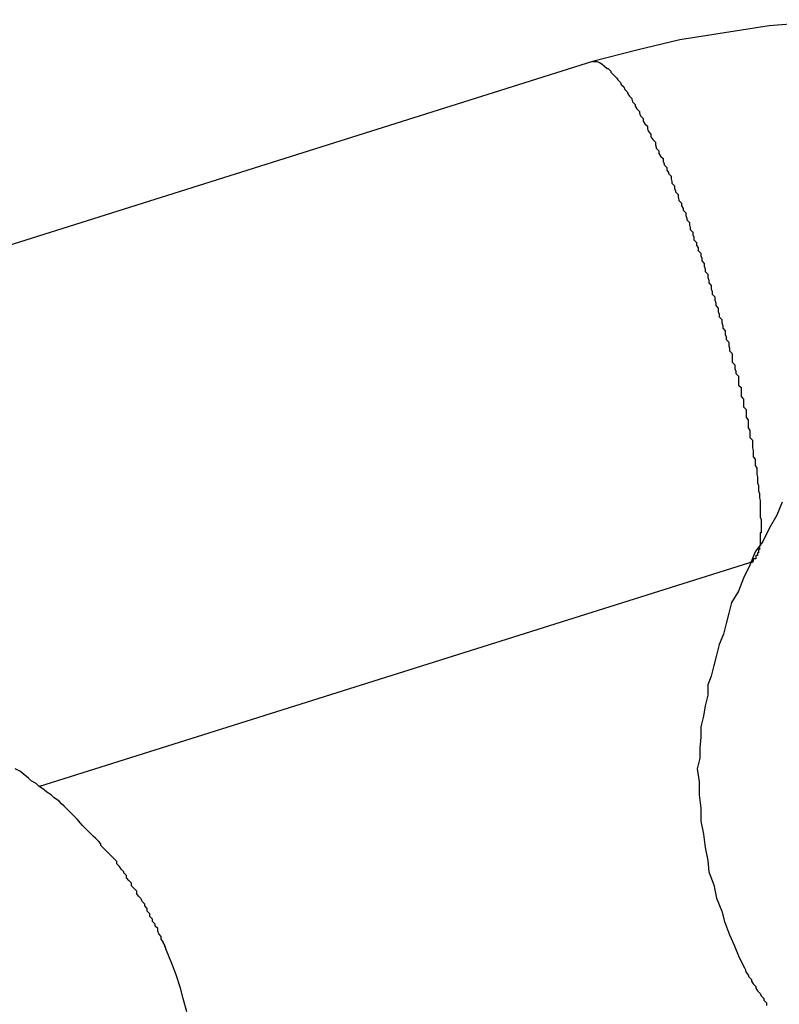
# Model space of a CAD drawing. Extents: x -33.7 to 33.7, y -32.9 to 32.9.
# Drawn here: x -2.4 to -2.3, y 4.6 to 4.7 of the extents above; entities that cross this region are included whole.
import ezdxf

# ---------------------------------------------------------------- set-up
doc = ezdxf.new("R2010")
doc.units = 0
doc.layers.get('0').update_dxf_attribs({"linetype": 'CONTINUOUS'})

msp = doc.modelspace()

# ---------------------------------------------------------------- linework, layer by layer
at = {"color": 0}
for points in [[(-2.2358, 4.7091), (-2.2391, 4.7109), (-2.2391, 4.7109), (-2.2436, 4.7128), (-2.2484, 4.7147), (-2.2532, 4.7163), (-2.2582, 4.7178), (-2.2631, 4.7189), (-2.2682, 4.7199), (-2.2733, 4.7206), (-2.2785, 4.7212), (-2.2836, 4.7213), (-2.2887, 4.7214), (-2.2938, 4.7211), (-2.2991, 4.7207), (-2.3042, 4.7199), (-2.3093, 4.7191), (-2.3142, 4.7179), (-2.3193, 4.7166)], [(-2.3193, 4.7166), (-2.418, 4.6855)], [(-2.3193, 4.7166), (-2.418, 4.6855)], [(-2.3193, 4.7166), (-2.418, 4.6855)], [(-2.3193, 4.7166), (-2.418, 4.6855)], [(-2.3193, 4.7166), (-2.418, 4.6855)], [(-2.3193, 4.7166), (-2.418, 4.6855)], [(-2.3193, 4.7166), (-2.418, 4.6855)], [(-2.3193, 4.7166), (-2.418, 4.6855)], [(-2.3193, 4.7166), (-2.418, 4.6855)], [(-2.3193, 4.7166), (-2.418, 4.6855)], [(-2.3193, 4.7166), (-2.418, 4.6855)], [(-2.3193, 4.7166), (-2.418, 4.6855)], [(-2.3193, 4.7166), (-2.418, 4.6855)], [(-2.3193, 4.7166), (-2.418, 4.6855)], [(-2.3193, 4.7166), (-2.418, 4.6855)], [(-2.3193, 4.7166), (-2.418, 4.6855)], [(-2.3193, 4.7166), (-2.418, 4.6855)], [(-2.3193, 4.7166), (-2.418, 4.6855)], [(-2.3193, 4.7166), (-2.418, 4.6855)], [(-2.3193, 4.7166), (-2.418, 4.6855)], [(-2.3193, 4.7166), (-2.418, 4.6855)], [(-2.3193, 4.7166), (-2.3193, 4.7166)], [(-2.3193, 4.7166), (-2.3191, 4.7166), (-2.3191, 4.7166), (-2.3188, 4.7166), (-2.3188, 4.7166), (-2.3188, 4.7166), (-2.3188, 4.7166), (-2.3188, 4.7166), (-2.3188, 4.7166), (-2.3188, 4.7166), (-2.3188, 4.7166), (-2.3188, 4.7166), (-2.3188, 4.7166), (-2.3188, 4.7166), (-2.3188, 4.7166), (-2.3188, 4.7166), (-2.3188, 4.7166), (-2.3188, 4.7166), (-2.3188, 4.7166), (-2.3188, 4.7166), (-2.3185, 4.7165), (-2.3185, 4.7165), (-2.3185, 4.7165), (-2.3185, 4.7165), (-2.3185, 4.7165), (-2.3185, 4.7165), (-2.3185, 4.7165), (-2.3185, 4.7165), (-2.3185, 4.7165), (-2.3185, 4.7165), (-2.3185, 4.7165), (-2.3185, 4.7165), (-2.3185, 4.7165), (-2.3185, 4.7165), (-2.3185, 4.7165), (-2.3185, 4.7165), (-2.3185, 4.7165), (-2.3182, 4.7163), (-2.3182, 4.7163), (-2.3182, 4.7163), (-2.3182, 4.7163), (-2.3182, 4.7163), (-2.3182, 4.7163), (-2.3182, 4.7163), (-2.3182, 4.7163), (-2.3182, 4.7163), (-2.3182, 4.7163), (-2.3182, 4.7163), (-2.3182, 4.7163), (-2.3182, 4.7163), (-2.3182, 4.7163), (-2.3182, 4.7163), (-2.3182, 4.7163), (-2.3182, 4.7163), (-2.3179, 4.7161), (-2.3179, 4.7161), (-2.3179, 4.7161), (-2.3179, 4.7161), (-2.3179, 4.7161), (-2.3179, 4.7161), (-2.3179, 4.7161), (-2.3179, 4.7161), (-2.3179, 4.7161), (-2.3179, 4.7161), (-2.3179, 4.7161), (-2.3179, 4.7161), (-2.3179, 4.7161), (-2.3179, 4.7161), (-2.3179, 4.7161), (-2.3179, 4.7161), (-2.3179, 4.7161), (-2.3176, 4.7158), (-2.3176, 4.7158), (-2.3176, 4.7158), (-2.3176, 4.7158), (-2.3176, 4.7158), (-2.3176, 4.7158), (-2.3176, 4.7158), (-2.3176, 4.7158), (-2.3175, 4.7158), (-2.3175, 4.7158), (-2.3175, 4.7158), (-2.3175, 4.7158), (-2.3175, 4.7158), (-2.3175, 4.7158), (-2.3175, 4.7158), (-2.3175, 4.7158), (-2.3175, 4.7158), (-2.3172, 4.7155), (-2.3172, 4.7155), (-2.3172, 4.7155), (-2.3172, 4.7155), (-2.3172, 4.7155), (-2.3172, 4.7155), (-2.3172, 4.7155), (-2.3172, 4.7155), (-2.3172, 4.7154), (-2.3172, 4.7154), (-2.3172, 4.7154), (-2.3172, 4.7154), (-2.3172, 4.7154), (-2.3172, 4.7154), (-2.3172, 4.7154), (-2.3172, 4.7154), (-2.3172, 4.7154), (-2.3169, 4.7151), (-2.3169, 4.7151), (-2.3169, 4.7151), (-2.3169, 4.7151), (-2.3169, 4.7151), (-2.3169, 4.7151), (-2.3169, 4.7151), (-2.3169, 4.7151), (-2.3168, 4.715), (-2.3168, 4.715), (-2.3168, 4.715), (-2.3168, 4.715), (-2.3168, 4.715), (-2.3168, 4.715), (-2.3168, 4.715), (-2.3168, 4.715), (-2.3168, 4.715), (-2.3165, 4.7147), (-2.3165, 4.7147), (-2.3165, 4.7147), (-2.3165, 4.7147), (-2.3165, 4.7147), (-2.3165, 4.7147), (-2.3165, 4.7147), (-2.3165, 4.7147), (-2.3164, 4.7145), (-2.3164, 4.7145), (-2.3164, 4.7145), (-2.3164, 4.7145), (-2.3164, 4.7145), (-2.3164, 4.7145), (-2.3164, 4.7145), (-2.3164, 4.7145), (-2.3164, 4.7145), (-2.3161, 4.7142), (-2.3161, 4.7142), (-2.3161, 4.7142), (-2.3161, 4.7142), (-2.3161, 4.7142), (-2.3161, 4.7142), (-2.3161, 4.7142), (-2.3161, 4.7142), (-2.316, 4.714), (-2.316, 4.714), (-2.316, 4.714), (-2.316, 4.714), (-2.316, 4.714), (-2.316, 4.714), (-2.316, 4.714), (-2.316, 4.714), (-2.316, 4.714), (-2.3157, 4.7137), (-2.3157, 4.7137), (-2.3157, 4.7137), (-2.3157, 4.7137), (-2.3157, 4.7137), (-2.3157, 4.7137), (-2.3157, 4.7137), (-2.3157, 4.7137), (-2.3156, 4.7134), (-2.3156, 4.7134), (-2.3156, 4.7134), (-2.3156, 4.7134), (-2.3156, 4.7134), (-2.3156, 4.7134), (-2.3156, 4.7134), (-2.3156, 4.7134), (-2.3156, 4.7134), (-2.3153, 4.7131), (-2.3153, 4.7131), (-2.3153, 4.7131), (-2.3153, 4.7131), (-2.3153, 4.713), (-2.3153, 4.713), (-2.3153, 4.713), (-2.3153, 4.713), (-2.3151, 4.7127), (-2.3151, 4.7127), (-2.3151, 4.7127), (-2.3151, 4.7127), (-2.3151, 4.7127), (-2.3151, 4.7127), (-2.3151, 4.7127), (-2.3151, 4.7127), (-2.3151, 4.7127), (-2.3148, 4.7124), (-2.3148, 4.7124), (-2.3148, 4.7124), (-2.3148, 4.7124), (-2.3148, 4.7123), (-2.3148, 4.7123), (-2.3148, 4.7123), (-2.3148, 4.7123), (-2.3147, 4.712), (-2.3147, 4.712), (-2.3147, 4.712), (-2.3147, 4.712), (-2.3147, 4.712), (-2.3147, 4.712), (-2.3147, 4.712), (-2.3147, 4.712), (-2.3147, 4.712), (-2.3144, 4.7117), (-2.3144, 4.7117), (-2.3144, 4.7117), (-2.3144, 4.7117), (-2.3144, 4.7115), (-2.3144, 4.7115), (-2.3144, 4.7115), (-2.3144, 4.7115), (-2.3142, 4.7112), (-2.3142, 4.7112), (-2.3142, 4.7112), (-2.3142, 4.7112), (-2.3142, 4.7112), (-2.3142, 4.7112), (-2.3142, 4.7112), (-2.3142, 4.7112), (-2.3142, 4.7112), (-2.3139, 4.7109), (-2.3139, 4.7109), (-2.3139, 4.7109), (-2.3139, 4.7109), (-2.3139, 4.7107), (-2.3139, 4.7107), (-2.3139, 4.7107), (-2.3139, 4.7107), (-2.3138, 4.7104), (-2.3138, 4.7104), (-2.3138, 4.7104), (-2.3138, 4.7104), (-2.3138, 4.7104), (-2.3138, 4.7104), (-2.3138, 4.7104), (-2.3138, 4.7104), (-2.3138, 4.7104), (-2.3135, 4.7101), (-2.3135, 4.7101), (-2.3135, 4.7101), (-2.3135, 4.7101), (-2.3135, 4.7098), (-2.3135, 4.7098), (-2.3135, 4.7098), (-2.3135, 4.7098), (-2.3133, 4.7095), (-2.3133, 4.7095), (-2.3133, 4.7095), (-2.3133, 4.7095), (-2.3133, 4.7095), (-2.3133, 4.7095), (-2.3133, 4.7095), (-2.3133, 4.7095), (-2.3133, 4.7095), (-2.313, 4.7092), (-2.313, 4.7092), (-2.313, 4.7092), (-2.313, 4.7092), (-2.313, 4.7089), (-2.313, 4.7089), (-2.313, 4.7089), (-2.313, 4.7089), (-2.3129, 4.7086), (-2.3129, 4.7086), (-2.3129, 4.7086), (-2.3129, 4.7086), (-2.3129, 4.7086), (-2.3129, 4.7086), (-2.3129, 4.7086), (-2.3129, 4.7086), (-2.3129, 4.7086), (-2.3126, 4.7083), (-2.3126, 4.7083), (-2.3126, 4.7083), (-2.3126, 4.7083), (-2.3126, 4.708), (-2.3126, 4.708), (-2.3126, 4.708), (-2.3126, 4.708), (-2.3124, 4.7077), (-2.3124, 4.7077), (-2.3124, 4.7077), (-2.3124, 4.7077), (-2.3124, 4.7077), (-2.3124, 4.7077), (-2.3124, 4.7077), (-2.3124, 4.7077), (-2.3124, 4.7077), (-2.3121, 4.7074), (-2.3121, 4.7074), (-2.3121, 4.7074), (-2.3121, 4.7074), (-2.3121, 4.7071), (-2.3121, 4.7071), (-2.3121, 4.7071), (-2.3121, 4.7071), (-2.312, 4.7068), (-2.312, 4.7068), (-2.312, 4.7068), (-2.312, 4.7068), (-2.312, 4.7067), (-2.312, 4.7067), (-2.312, 4.7067), (-2.312, 4.7067), (-2.312, 4.7067), (-2.3117, 4.7064), (-2.3117, 4.7064), (-2.3117, 4.7064), (-2.3117, 4.7064), (-2.3117, 4.7061), (-2.3117, 4.7061), (-2.3117, 4.7061), (-2.3117, 4.7061), (-2.3115, 4.7058), (-2.3115, 4.7058), (-2.3115, 4.7058), (-2.3115, 4.7058), (-2.3115, 4.7058), (-2.3115, 4.7058), (-2.3115, 4.7058), (-2.3115, 4.7058), (-2.3115, 4.7058), (-2.3112, 4.7055), (-2.3112, 4.7055), (-2.3112, 4.7055), (-2.3112, 4.7055), (-2.3112, 4.7052), (-2.3112, 4.7052), (-2.3112, 4.7052), (-2.3112, 4.7052), (-2.3111, 4.7049), (-2.3111, 4.7049), (-2.3111, 4.7049), (-2.3111, 4.7049), (-2.3111, 4.7048), (-2.3111, 4.7048), (-2.3111, 4.7048), (-2.3111, 4.7048), (-2.3111, 4.7048), (-2.3108, 4.7045), (-2.3108, 4.7045), (-2.3108, 4.7045), (-2.3108, 4.7045), (-2.3108, 4.7042), (-2.3108, 4.7042), (-2.3108, 4.7042), (-2.3108, 4.7042), (-2.3106, 4.7039), (-2.3106, 4.7039), (-2.3106, 4.7039), (-2.3106, 4.7039), (-2.3106, 4.7038), (-2.3106, 4.7038), (-2.3106, 4.7038), (-2.3106, 4.7038), (-2.3106, 4.7038), (-2.3103, 4.7035), (-2.3103, 4.7035), (-2.3103, 4.7035), (-2.3103, 4.7035), (-2.3103, 4.7032), (-2.3103, 4.7032), (-2.3103, 4.7032), (-2.3103, 4.7032), (-2.3102, 4.7029), (-2.3102, 4.7029), (-2.3102, 4.7029), (-2.3102, 4.7029), (-2.3102, 4.7027), (-2.3102, 4.7027), (-2.3102, 4.7027), (-2.3102, 4.7027), (-2.3102, 4.7027), (-2.3099, 4.7024), (-2.3099, 4.7024), (-2.3099, 4.7024), (-2.3099, 4.7024), (-2.3099, 4.7021), (-2.3099, 4.7021), (-2.3099, 4.7021), (-2.3099, 4.7021), (-2.3098, 4.7018), (-2.3098, 4.7018), (-2.3098, 4.7018), (-2.3098, 4.7018), (-2.3098, 4.7017), (-2.3098, 4.7017), (-2.3098, 4.7017), (-2.3098, 4.7017), (-2.3098, 4.7017), (-2.3095, 4.7014), (-2.3095, 4.7014), (-2.3095, 4.7014), (-2.3095, 4.7014), (-2.3095, 4.7011), (-2.3095, 4.7011), (-2.3095, 4.7011), (-2.3095, 4.7011), (-2.3094, 4.7008), (-2.3094, 4.7008), (-2.3094, 4.7008), (-2.3094, 4.7008), (-2.3094, 4.7007), (-2.3094, 4.7007), (-2.3094, 4.7007), (-2.3094, 4.7007), (-2.3094, 4.7007), (-2.3091, 4.7004), (-2.3091, 4.7004), (-2.3091, 4.7004), (-2.3091, 4.7004), (-2.3091, 4.7001), (-2.3091, 4.7001), (-2.3091, 4.7001), (-2.3091, 4.7001), (-2.3089, 4.6998), (-2.3089, 4.6998), (-2.3089, 4.6998), (-2.3089, 4.6998), (-2.3089, 4.6996), (-2.3089, 4.6996), (-2.3089, 4.6996), (-2.3089, 4.6996), (-2.3089, 4.6996), (-2.3086, 4.6993), (-2.3086, 4.6993), (-2.3086, 4.6993), (-2.3086, 4.6993), (-2.3086, 4.699), (-2.3086, 4.699), (-2.3086, 4.699), (-2.3086, 4.699), (-2.3085, 4.6987), (-2.3085, 4.6987), (-2.3085, 4.6987), (-2.3085, 4.6987), (-2.3085, 4.6985), (-2.3085, 4.6985), (-2.3085, 4.6985), (-2.3085, 4.6985), (-2.3085, 4.6985), (-2.3082, 4.6982), (-2.3082, 4.6982), (-2.3082, 4.6982), (-2.3082, 4.6982), (-2.3082, 4.6979), (-2.3082, 4.6979), (-2.3082, 4.6979), (-2.3082, 4.6979), (-2.3081, 4.6976), (-2.3081, 4.6976), (-2.3081, 4.6976), (-2.3081, 4.6976), (-2.3081, 4.6974), (-2.3081, 4.6974), (-2.3081, 4.6974), (-2.3081, 4.6974), (-2.3081, 4.6974), (-2.3078, 4.6971), (-2.3078, 4.6971), (-2.3078, 4.6971), (-2.3078, 4.6971), (-2.3078, 4.6968), (-2.3078, 4.6968), (-2.3078, 4.6968), (-2.3078, 4.6968), (-2.3077, 4.6965), (-2.3077, 4.6965), (-2.3077, 4.6965), (-2.3077, 4.6965), (-2.3077, 4.6962), (-2.3077, 4.6962), (-2.3077, 4.6962), (-2.3077, 4.6962), (-2.3077, 4.6962), (-2.3074, 4.6959), (-2.3074, 4.6959), (-2.3074, 4.6959), (-2.3074, 4.6959), (-2.3074, 4.6956), (-2.3074, 4.6956), (-2.3074, 4.6956), (-2.3074, 4.6956), (-2.3072, 4.6953), (-2.3072, 4.6953), (-2.3072, 4.6953), (-2.3072, 4.6953), (-2.3072, 4.695), (-2.3072, 4.695), (-2.3072, 4.695), (-2.3072, 4.695), (-2.3072, 4.695), (-2.3069, 4.6947), (-2.3069, 4.6947), (-2.3069, 4.6947), (-2.3069, 4.6947), (-2.3069, 4.6944), (-2.3069, 4.6944), (-2.3069, 4.6944), (-2.3069, 4.6944), (-2.3068, 4.6941), (-2.3068, 4.6941), (-2.3068, 4.6941), (-2.3068, 4.6941), (-2.3068, 4.6938), (-2.3068, 4.6938), (-2.3068, 4.6938), (-2.3068, 4.6938), (-2.3068, 4.6938), (-2.3065, 4.6935), (-2.3065, 4.6935), (-2.3065, 4.6935), (-2.3065, 4.6935), (-2.3065, 4.6932), (-2.3065, 4.6932), (-2.3065, 4.6932), (-2.3065, 4.6932), (-2.3064, 4.6929), (-2.3064, 4.6929), (-2.3064, 4.6929), (-2.3064, 4.6929), (-2.3064, 4.6926), (-2.3064, 4.6926), (-2.3064, 4.6926), (-2.3064, 4.6926), (-2.3064, 4.6926), (-2.3061, 4.6923), (-2.3061, 4.6923), (-2.3061, 4.6922), (-2.3061, 4.6922), (-2.3061, 4.6919), (-2.3061, 4.6919), (-2.3061, 4.6919), (-2.3061, 4.6919), (-2.306, 4.6916), (-2.306, 4.6916), (-2.306, 4.6916), (-2.306, 4.6916), (-2.306, 4.6913), (-2.306, 4.6913), (-2.306, 4.6913), (-2.306, 4.6913), (-2.306, 4.6913), (-2.3057, 4.691), (-2.3057, 4.691), (-2.3057, 4.6909), (-2.3057, 4.6909), (-2.3057, 4.6906), (-2.3057, 4.6906), (-2.3057, 4.6906), (-2.3057, 4.6906), (-2.3056, 4.6903), (-2.3056, 4.6903), (-2.3056, 4.6903), (-2.3056, 4.6903), (-2.3056, 4.69), (-2.3056, 4.69), (-2.3056, 4.69), (-2.3056, 4.69), (-2.3056, 4.69), (-2.3053, 4.6897), (-2.3053, 4.6897), (-2.3053, 4.6896), (-2.3053, 4.6896), (-2.3053, 4.6893), (-2.3053, 4.6893), (-2.3053, 4.6893), (-2.3053, 4.6893), (-2.3052, 4.689), (-2.3052, 4.689), (-2.3052, 4.689), (-2.3052, 4.689), (-2.3052, 4.6887), (-2.3052, 4.6887), (-2.3052, 4.6887), (-2.3052, 4.6887), (-2.3052, 4.6887), (-2.3049, 4.6884), (-2.3049, 4.6884), (-2.3049, 4.6883), (-2.3049, 4.6883), (-2.3049, 4.688), (-2.3049, 4.688), (-2.3049, 4.688), (-2.3049, 4.688), (-2.3048, 4.6877), (-2.3048, 4.6877), (-2.3048, 4.6877), (-2.3048, 4.6877), (-2.3048, 4.6874), (-2.3048, 4.6874), (-2.3048, 4.6874), (-2.3048, 4.6874), (-2.3048, 4.6874), (-2.3045, 4.6871), (-2.3045, 4.6871), (-2.3045, 4.687), (-2.3045, 4.687), (-2.3045, 4.6867), (-2.3045, 4.6867), (-2.3045, 4.6867), (-2.3045, 4.6867), (-2.3044, 4.6864), (-2.3044, 4.6864), (-2.3044, 4.6864), (-2.3044, 4.6864), (-2.3044, 4.6861), (-2.3044, 4.6861), (-2.3044, 4.6861), (-2.3044, 4.6861), (-2.3044, 4.6861), (-2.3041, 4.6858), (-2.3041, 4.6858), (-2.3041, 4.6857), (-2.3041, 4.6857), (-2.3041, 4.6854), (-2.3041, 4.6854), (-2.3041, 4.6854), (-2.3041, 4.6854), (-2.304, 4.6851), (-2.304, 4.6851), (-2.304, 4.6851), (-2.304, 4.6851), (-2.304, 4.6848), (-2.304, 4.6848), (-2.304, 4.6848), (-2.304, 4.6848), (-2.304, 4.6848), (-2.3037, 4.6845), (-2.3037, 4.6845), (-2.3037, 4.6844), (-2.3037, 4.6844), (-2.3037, 4.6841), (-2.3037, 4.6841), (-2.3037, 4.6841), (-2.3037, 4.6841), (-2.3036, 4.6838), (-2.3036, 4.6838), (-2.3036, 4.6838), (-2.3036, 4.6838), (-2.3036, 4.6835), (-2.3036, 4.6835), (-2.3036, 4.6835), (-2.3036, 4.6835), (-2.3036, 4.6835), (-2.3033, 4.6832), (-2.3033, 4.6832), (-2.3033, 4.6831), (-2.3033, 4.6831), (-2.3033, 4.6828), (-2.3033, 4.6828), (-2.3033, 4.6828), (-2.3033, 4.6828), (-2.3033, 4.6825), (-2.3033, 4.6825), (-2.3033, 4.6825), (-2.3033, 4.6825), (-2.3033, 4.6822), (-2.3033, 4.6822), (-2.3033, 4.6822), (-2.3033, 4.6822), (-2.3033, 4.6822), (-2.303, 4.6819), (-2.303, 4.6819), (-2.303, 4.6818), (-2.303, 4.6818), (-2.303, 4.6815), (-2.303, 4.6815), (-2.303, 4.6815), (-2.303, 4.6815), (-2.3029, 4.6812), (-2.3029, 4.6812), (-2.3029, 4.6812), (-2.3029, 4.6812), (-2.3029, 4.6809), (-2.3029, 4.6809), (-2.3029, 4.6809), (-2.3029, 4.6809), (-2.3029, 4.6809), (-2.3026, 4.6806), (-2.3026, 4.6806), (-2.3026, 4.6805), (-2.3026, 4.6805), (-2.3026, 4.6802), (-2.3026, 4.6802), (-2.3026, 4.6802), (-2.3026, 4.6802), (-2.3026, 4.6799), (-2.3026, 4.6799), (-2.3026, 4.6799), (-2.3026, 4.6799), (-2.3026, 4.6796), (-2.3026, 4.6796), (-2.3026, 4.6796), (-2.3026, 4.6796), (-2.3026, 4.6796), (-2.3023, 4.6793), (-2.3023, 4.6793), (-2.3023, 4.6792), (-2.3023, 4.6792), (-2.3023, 4.6789), (-2.3023, 4.6789), (-2.3023, 4.6789), (-2.3023, 4.6789), (-2.3023, 4.6786), (-2.3023, 4.6786), (-2.3023, 4.6786), (-2.3023, 4.6786), (-2.3023, 4.6783), (-2.3023, 4.6783), (-2.3023, 4.6783), (-2.3023, 4.6783), (-2.3023, 4.6783), (-2.302, 4.678), (-2.302, 4.678), (-2.302, 4.678), (-2.302, 4.678), (-2.302, 4.6777), (-2.302, 4.6777), (-2.302, 4.6777), (-2.302, 4.6777), (-2.302, 4.6774), (-2.302, 4.6774), (-2.302, 4.6774), (-2.302, 4.6774), (-2.302, 4.6771), (-2.302, 4.6771), (-2.302, 4.6771), (-2.302, 4.6771), (-2.302, 4.6771), (-2.3017, 4.6768), (-2.3017, 4.6768), (-2.3017, 4.6768), (-2.3017, 4.6768), (-2.3017, 4.6765), (-2.3017, 4.6765), (-2.3017, 4.6765), (-2.3017, 4.6765), (-2.3017, 4.6762), (-2.3017, 4.6762), (-2.3017, 4.6762), (-2.3017, 4.6762), (-2.3017, 4.6759), (-2.3017, 4.6759), (-2.3017, 4.6759), (-2.3017, 4.6759), (-2.3017, 4.6759), (-2.3015, 4.6756), (-2.3015, 4.6756), (-2.3015, 4.6756), (-2.3015, 4.6756), (-2.3015, 4.6753), (-2.3015, 4.6753), (-2.3015, 4.6753), (-2.3015, 4.6753), (-2.3015, 4.675), (-2.3015, 4.675), (-2.3015, 4.675), (-2.3015, 4.675), (-2.3015, 4.6747), (-2.3015, 4.6747), (-2.3015, 4.6747), (-2.3015, 4.6747), (-2.3015, 4.6747), (-2.3013, 4.6744), (-2.3013, 4.6744), (-2.3013, 4.6744), (-2.3013, 4.6744), (-2.3013, 4.6741), (-2.3013, 4.6741), (-2.3013, 4.6741), (-2.3013, 4.6741), (-2.3013, 4.6738), (-2.3013, 4.6738), (-2.3013, 4.6738), (-2.3013, 4.6738), (-2.3013, 4.6736), (-2.3013, 4.6736), (-2.3013, 4.6736), (-2.3013, 4.6736), (-2.3013, 4.6736), (-2.301, 4.6733), (-2.301, 4.6733), (-2.301, 4.6733), (-2.301, 4.6733), (-2.301, 4.673), (-2.301, 4.673), (-2.301, 4.673), (-2.301, 4.673), (-2.301, 4.6727), (-2.301, 4.6727), (-2.301, 4.6727), (-2.301, 4.6727), (-2.301, 4.6724), (-2.301, 4.6724), (-2.301, 4.6724), (-2.301, 4.6724), (-2.301, 4.6724), (-2.3009, 4.6721), (-2.3009, 4.6721), (-2.3009, 4.6721), (-2.3009, 4.6721), (-2.3009, 4.6718), (-2.3009, 4.6718), (-2.3009, 4.6718), (-2.3009, 4.6718), (-2.3009, 4.6715), (-2.3009, 4.6715), (-2.3009, 4.6715), (-2.3009, 4.6715), (-2.3009, 4.6714), (-2.3009, 4.6714), (-2.3009, 4.6714), (-2.3009, 4.6714), (-2.3009, 4.6714), (-2.3007, 4.6711), (-2.3007, 4.6711), (-2.3007, 4.6711), (-2.3007, 4.6711), (-2.3007, 4.6708), (-2.3007, 4.6708), (-2.3007, 4.6708), (-2.3007, 4.6708), (-2.3007, 4.6705), (-2.3007, 4.6705), (-2.3007, 4.6705), (-2.3007, 4.6705), (-2.3007, 4.6704), (-2.3007, 4.6704), (-2.3007, 4.6704), (-2.3007, 4.6704), (-2.3007, 4.6704), (-2.3005, 4.6701), (-2.3005, 4.6701), (-2.3005, 4.6701), (-2.3005, 4.6701), (-2.3005, 4.6698), (-2.3005, 4.6698), (-2.3005, 4.6698), (-2.3005, 4.6698), (-2.3005, 4.6695), (-2.3005, 4.6695), (-2.3005, 4.6695), (-2.3005, 4.6695), (-2.3005, 4.6694), (-2.3005, 4.6694), (-2.3005, 4.6694), (-2.3005, 4.6694), (-2.3005, 4.6694), (-2.3004, 4.6691), (-2.3004, 4.6691), (-2.3004, 4.6691), (-2.3004, 4.6691), (-2.3004, 4.6688), (-2.3004, 4.6688), (-2.3004, 4.6688), (-2.3004, 4.6688), (-2.3004, 4.6685), (-2.3004, 4.6685), (-2.3004, 4.6685), (-2.3004, 4.6685), (-2.3004, 4.6684), (-2.3004, 4.6684), (-2.3004, 4.6684), (-2.3004, 4.6684), (-2.3004, 4.6684), (-2.3003, 4.6681), (-2.3003, 4.6681), (-2.3003, 4.6681), (-2.3003, 4.6681), (-2.3003, 4.6678), (-2.3003, 4.6678), (-2.3003, 4.6678), (-2.3003, 4.6678), (-2.3003, 4.6675), (-2.3003, 4.6675), (-2.3003, 4.6675), (-2.3003, 4.6675), (-2.3003, 4.6675), (-2.3003, 4.6675), (-2.3003, 4.6675), (-2.3003, 4.6675), (-2.3003, 4.6675), (-2.3002, 4.6672), (-2.3002, 4.6672), (-2.3002, 4.6672), (-2.3002, 4.6672), (-2.3002, 4.667), (-2.3002, 4.667), (-2.3002, 4.667), (-2.3002, 4.667), (-2.3002, 4.6667), (-2.3002, 4.6667), (-2.3002, 4.6667), (-2.3002, 4.6667), (-2.3002, 4.6667), (-2.3002, 4.6667), (-2.3002, 4.6667), (-2.3002, 4.6667), (-2.3002, 4.6667), (-2.3001, 4.6664), (-2.3001, 4.6664), (-2.3001, 4.6664), (-2.3001, 4.6664), (-2.3001, 4.6662), (-2.3001, 4.6662), (-2.3001, 4.6662), (-2.3001, 4.6662), (-2.3001, 4.6659), (-2.3001, 4.6659), (-2.3001, 4.6659), (-2.3001, 4.6659), (-2.3001, 4.6659), (-2.3001, 4.6659), (-2.3001, 4.6659), (-2.3001, 4.6659), (-2.3001, 4.6659), (-2.3001, 4.6656), (-2.3001, 4.6656), (-2.3001, 4.6656), (-2.3001, 4.6656), (-2.3001, 4.6655), (-2.3001, 4.6655), (-2.3001, 4.6655), (-2.3001, 4.6655), (-2.3001, 4.6652), (-2.3001, 4.6652), (-2.3001, 4.6652), (-2.3001, 4.6652), (-2.3001, 4.6652), (-2.3001, 4.6652), (-2.3001, 4.6652), (-2.3001, 4.6652), (-2.3001, 4.6652), (-2.3001, 4.6649), (-2.3001, 4.6649), (-2.3001, 4.6649), (-2.3001, 4.6649), (-2.3001, 4.6648), (-2.3001, 4.6648), (-2.3001, 4.6648), (-2.3001, 4.6648), (-2.3001, 4.6645), (-2.3001, 4.6645), (-2.3001, 4.6645), (-2.3001, 4.6645), (-2.3001, 4.6645), (-2.3001, 4.6645), (-2.3001, 4.6645), (-2.3001, 4.6645), (-2.3001, 4.6645), (-2.3, 4.6642), (-2.3, 4.6642), (-2.3, 4.6642), (-2.3, 4.6642), (-2.3, 4.6641), (-2.3, 4.6641), (-2.3, 4.6641), (-2.3, 4.6641), (-2.3, 4.6638), (-2.3, 4.6638), (-2.3, 4.6638), (-2.3, 4.6638), (-2.3, 4.6638), (-2.3, 4.6638), (-2.3, 4.6638), (-2.3, 4.6638), (-2.3, 4.6638), (-2.3, 4.6635), (-2.3, 4.6635), (-2.3, 4.6635), (-2.3, 4.6635), (-2.3, 4.6635), (-2.3, 4.6635), (-2.3, 4.6635), (-2.3, 4.6635), (-2.3, 4.6632), (-2.3, 4.6632), (-2.3, 4.6632), (-2.3, 4.6632), (-2.3, 4.6632), (-2.3, 4.6632), (-2.3, 4.6632), (-2.3, 4.6632), (-2.3, 4.6632), (-2.3, 4.6629), (-2.3, 4.6629), (-2.3, 4.6629), (-2.3, 4.6629), (-2.3, 4.6629), (-2.3, 4.6629), (-2.3, 4.6629), (-2.3, 4.6629), (-2.3, 4.6627), (-2.3, 4.6627), (-2.3, 4.6627), (-2.3, 4.6627), (-2.3, 4.6627), (-2.3, 4.6627), (-2.3, 4.6627), (-2.3001, 4.6627), (-2.3001, 4.6627), (-2.3001, 4.6624), (-2.3001, 4.6624), (-2.3001, 4.6624), (-2.3001, 4.6624), (-2.3001, 4.6624), (-2.3001, 4.6624), (-2.3001, 4.6624), (-2.3001, 4.6624), (-2.3001, 4.6621), (-2.3001, 4.6621), (-2.3001, 4.6621), (-2.3001, 4.6621), (-2.3001, 4.6621), (-2.3001, 4.6621), (-2.3001, 4.6621), (-2.3001, 4.6621), (-2.3001, 4.6621), (-2.3001, 4.6618), (-2.3001, 4.6618), (-2.3001, 4.6618), (-2.3001, 4.6618), (-2.3001, 4.6618), (-2.3001, 4.6618), (-2.3001, 4.6618), (-2.3001, 4.6618), (-2.3001, 4.6616), (-2.3001, 4.6616), (-2.3001, 4.6616), (-2.3001, 4.6616), (-2.3001, 4.6616), (-2.3001, 4.6616), (-2.3001, 4.6616), (-2.3001, 4.6616), (-2.3001, 4.6616), (-2.3001, 4.6613), (-2.3001, 4.6613), (-2.3001, 4.6613), (-2.3001, 4.6613), (-2.3001, 4.6613), (-2.3001, 4.6613), (-2.3001, 4.6613), (-2.3001, 4.6613), (-2.3001, 4.6612), (-2.3001, 4.6612), (-2.3001, 4.6612), (-2.3001, 4.6612), (-2.3001, 4.6612), (-2.3001, 4.6612), (-2.3001, 4.6612), (-2.3002, 4.6612), (-2.3002, 4.6612), (-2.3002, 4.6609), (-2.3002, 4.6609), (-2.3002, 4.6609), (-2.3002, 4.6609), (-2.3002, 4.6609), (-2.3002, 4.6609), (-2.3002, 4.6609), (-2.3002, 4.6609), (-2.3002, 4.6608), (-2.3002, 4.6608), (-2.3002, 4.6608), (-2.3002, 4.6608), (-2.3002, 4.6608), (-2.3002, 4.6608), (-2.3002, 4.6608), (-2.3003, 4.6608), (-2.3003, 4.6608), (-2.3003, 4.6605), (-2.3003, 4.6605), (-2.3003, 4.6605), (-2.3003, 4.6605), (-2.3003, 4.6605), (-2.3003, 4.6605), (-2.3003, 4.6605), (-2.3003, 4.6605), (-2.3003, 4.6604), (-2.3003, 4.6604), (-2.3003, 4.6604), (-2.3003, 4.6604), (-2.3003, 4.6604), (-2.3003, 4.6604), (-2.3003, 4.6604), (-2.3004, 4.6604), (-2.3004, 4.6604), (-2.3004, 4.6601), (-2.3004, 4.6601), (-2.3004, 4.6601), (-2.3004, 4.6601), (-2.3004, 4.6601), (-2.3004, 4.6601), (-2.3004, 4.6601), (-2.3004, 4.6601), (-2.3004, 4.6601), (-2.3004, 4.6601), (-2.3004, 4.6601), (-2.3004, 4.6601), (-2.3004, 4.6601), (-2.3004, 4.6601), (-2.3004, 4.6601), (-2.3006, 4.6601), (-2.3006, 4.6601), (-2.3006, 4.6598), (-2.3006, 4.6598), (-2.3006, 4.6598), (-2.3006, 4.6598), (-2.3006, 4.6598), (-2.3006, 4.6598), (-2.3006, 4.6598), (-2.3006, 4.6598), (-2.3006, 4.6597), (-2.3006, 4.6597), (-2.3006, 4.6597), (-2.3006, 4.6597), (-2.3006, 4.6597), (-2.3006, 4.6597), (-2.3006, 4.6597), (-2.3009, 4.6597), (-2.3009, 4.6597), (-2.3009, 4.6594), (-2.3009, 4.6594), (-2.3009, 4.6594), (-2.3009, 4.6594), (-2.3009, 4.6594), (-2.3009, 4.6594), (-2.3009, 4.6594), (-2.301, 4.6594), (-2.301, 4.6593), (-2.301, 4.6593), (-2.301, 4.6593), (-2.301, 4.6593), (-2.301, 4.6593), (-2.301, 4.6593), (-2.301, 4.6593), (-2.3013, 4.6593)], [(-2.2976, 4.6662), (-2.2982, 4.6647), (-2.2991, 4.6632), (-2.2998, 4.6617), (-2.3007, 4.6605), (-2.3013, 4.659), (-2.302, 4.6575), (-2.3026, 4.656), (-2.3034, 4.6547), (-2.3034, 4.6547), (-2.3037, 4.6535), (-2.304, 4.6523), (-2.3043, 4.6511), (-2.3048, 4.6499), (-2.3051, 4.6487), (-2.3054, 4.6475), (-2.3057, 4.6463), (-2.3061, 4.6453), (-2.3061, 4.6441), (-2.3064, 4.6429), (-2.3066, 4.6417), (-2.3069, 4.6405), (-2.3069, 4.6393), (-2.307, 4.6381), (-2.307, 4.6369), (-2.3073, 4.6357), (-2.3073, 4.6357), (-2.3071, 4.6342), (-2.3071, 4.6327), (-2.3069, 4.6312), (-2.3069, 4.6297), (-2.3066, 4.6282), (-2.3064, 4.6267), (-2.3061, 4.6252), (-2.306, 4.6239), (-2.3054, 4.6224), (-2.3051, 4.6209), (-2.3045, 4.6194), (-2.3042, 4.6182), (-2.3036, 4.6167), (-2.3031, 4.6155), (-2.3025, 4.6141), (-2.3019, 4.6129)], [(-2.3825, 4.6337), (-2.3013, 4.6593)], [(-2.3825, 4.6337), (-2.3013, 4.6593)], [(-2.3825, 4.6337), (-2.3013, 4.6593)], [(-2.3825, 4.6337), (-2.3013, 4.6593)], [(-2.3825, 4.6337), (-2.3013, 4.6593)], [(-2.3825, 4.6337), (-2.3013, 4.6593)], [(-2.3825, 4.6337), (-2.3013, 4.6593)], [(-2.3825, 4.6337), (-2.3013, 4.6593)], [(-2.3825, 4.6337), (-2.3013, 4.6593)], [(-2.3825, 4.6337), (-2.3013, 4.6593)], [(-2.3825, 4.6337), (-2.3013, 4.6593)], [(-2.3825, 4.6337), (-2.3013, 4.6593)], [(-2.3825, 4.6337), (-2.3013, 4.6593)], [(-2.3825, 4.6337), (-2.3013, 4.6593)], [(-2.3825, 4.6337), (-2.3013, 4.6593)], [(-2.3825, 4.6337), (-2.3013, 4.6593)], [(-2.3825, 4.6337), (-2.3013, 4.6593)], [(-2.3825, 4.6337), (-2.3013, 4.6593)], [(-2.3825, 4.6337), (-2.3013, 4.6593)], [(-2.3825, 4.6337), (-2.3013, 4.6593)], [(-2.3825, 4.6337), (-2.3013, 4.6593)], [(-2.3013, 4.6593), (-2.3013, 4.6593)], [(-2.368, 4.6149), (-2.368, 4.6149), (-2.368, 4.6149), (-2.368, 4.6149), (-2.368, 4.6149), (-2.368, 4.6149), (-2.368, 4.6149), (-2.368, 4.6149), (-2.368, 4.6149), (-2.368, 4.6149), (-2.368, 4.6149), (-2.368, 4.6149), (-2.368, 4.6149), (-2.368, 4.6149), (-2.368, 4.6149), (-2.368, 4.6149), (-2.368, 4.6149), (-2.3681, 4.6151), (-2.3681, 4.6151), (-2.3681, 4.6151), (-2.3681, 4.6151), (-2.3681, 4.6151), (-2.3681, 4.6151), (-2.3681, 4.6151), (-2.3681, 4.6151), (-2.3681, 4.6151), (-2.3681, 4.6151), (-2.3681, 4.6151), (-2.3681, 4.6151), (-2.3681, 4.6151), (-2.3681, 4.6151), (-2.3681, 4.6151), (-2.3681, 4.6151), (-2.3681, 4.6151), (-2.3681, 4.6152), (-2.3681, 4.6152), (-2.3681, 4.6152), (-2.3681, 4.6152), (-2.3681, 4.6152), (-2.3681, 4.6152), (-2.3681, 4.6152), (-2.3681, 4.6152), (-2.3681, 4.6152), (-2.3681, 4.6152), (-2.3681, 4.6152), (-2.3681, 4.6152), (-2.3681, 4.6152), (-2.3681, 4.6152), (-2.3681, 4.6152), (-2.3681, 4.6152), (-2.3681, 4.6152), (-2.3682, 4.6154), (-2.3682, 4.6154), (-2.3682, 4.6154), (-2.3682, 4.6154), (-2.3682, 4.6154), (-2.3682, 4.6154), (-2.3682, 4.6154), (-2.3682, 4.6154), (-2.3682, 4.6154), (-2.3682, 4.6155), (-2.3682, 4.6155), (-2.3682, 4.6155), (-2.3682, 4.6155), (-2.3682, 4.6155), (-2.3682, 4.6155), (-2.3682, 4.6155), (-2.3682, 4.6155), (-2.3684, 4.6158), (-2.3684, 4.6158), (-2.3684, 4.6158), (-2.3684, 4.6158), (-2.3684, 4.6158), (-2.3684, 4.6158), (-2.3684, 4.6158), (-2.3684, 4.6158), (-2.3684, 4.6158), (-2.3684, 4.6158), (-2.3684, 4.6158), (-2.3684, 4.6158), (-2.3684, 4.6158), (-2.3684, 4.6158), (-2.3684, 4.6158), (-2.3684, 4.6158), (-2.3684, 4.6158), (-2.3684, 4.6159), (-2.3684, 4.6159), (-2.3684, 4.6159), (-2.3684, 4.6159), (-2.3684, 4.6159), (-2.3684, 4.6159), (-2.3684, 4.6159), (-2.3684, 4.6159), (-2.3684, 4.6159), (-2.3686, 4.6162), (-2.3686, 4.6162), (-2.3686, 4.6162), (-2.3686, 4.6162), (-2.3686, 4.6165), (-2.3686, 4.6165), (-2.3686, 4.6165), (-2.3686, 4.6165), (-2.3689, 4.6168), (-2.3689, 4.6168), (-2.3689, 4.6168), (-2.3689, 4.6168), (-2.3689, 4.6168), (-2.3689, 4.6168), (-2.3689, 4.6168), (-2.3689, 4.6168), (-2.3689, 4.6168), (-2.369, 4.6171), (-2.369, 4.6171), (-2.369, 4.6171), (-2.369, 4.6171), (-2.369, 4.6174), (-2.369, 4.6174), (-2.369, 4.6174), (-2.369, 4.6174), (-2.3693, 4.6177), (-2.3693, 4.6177), (-2.3693, 4.6177), (-2.3693, 4.6179), (-2.3693, 4.6179), (-2.3696, 4.6182), (-2.3696, 4.6182), (-2.3696, 4.6185), (-2.3696, 4.6185), (-2.3699, 4.6188), (-2.3699, 4.6188), (-2.3699, 4.6191), (-2.3699, 4.6191), (-2.3702, 4.6194), (-2.3702, 4.6194), (-2.3702, 4.6197), (-2.3702, 4.6197), (-2.3705, 4.62), (-2.3705, 4.62), (-2.3705, 4.62), (-2.3705, 4.62), (-2.3705, 4.62), (-2.3705, 4.6202), (-2.3705, 4.6202), (-2.3705, 4.6202), (-2.3705, 4.6202), (-2.3708, 4.6205), (-2.3708, 4.6205), (-2.3708, 4.6205), (-2.3708, 4.6205), (-2.3709, 4.6208), (-2.3709, 4.6208), (-2.3709, 4.6208), (-2.3709, 4.6208), (-2.3712, 4.6211), (-2.3712, 4.6211), (-2.3712, 4.6211), (-2.3714, 4.6214), (-2.3714, 4.6217), (-2.3717, 4.622), (-2.3717, 4.622), (-2.372, 4.6223), (-2.372, 4.6226), (-2.3723, 4.6229), (-2.3723, 4.6229), (-2.3726, 4.6232), (-2.3726, 4.6235), (-2.3729, 4.6238), (-2.3729, 4.6239), (-2.3732, 4.6242), (-2.3734, 4.6245), (-2.3737, 4.6248), (-2.3737, 4.6248), (-2.3737, 4.6248), (-2.3737, 4.6251), (-2.3737, 4.6251), (-2.374, 4.6254), (-2.374, 4.6254), (-2.3743, 4.6257), (-2.3743, 4.6257), (-2.3746, 4.626), (-2.3746, 4.626), (-2.3749, 4.6263), (-2.3749, 4.6263), (-2.3752, 4.6266), (-2.3752, 4.6266), (-2.3755, 4.6269), (-2.3755, 4.6271), (-2.3758, 4.6274), (-2.3758, 4.6274), (-2.3761, 4.6277), (-2.3764, 4.628), (-2.3767, 4.6283), (-2.377, 4.6286), (-2.3773, 4.6289), (-2.3776, 4.6292), (-2.3779, 4.6295), (-2.3782, 4.6299), (-2.3785, 4.6302), (-2.3788, 4.6305), (-2.3791, 4.6308), (-2.3794, 4.6311), (-2.3797, 4.6314), (-2.38, 4.6317), (-2.3803, 4.632), (-2.3809, 4.6324), (-2.3809, 4.6324), (-2.3812, 4.6327), (-2.3817, 4.633), (-2.382, 4.6333), (-2.3826, 4.6337), (-2.3829, 4.634), (-2.3835, 4.6343), (-2.3838, 4.6346), (-2.3844, 4.6351), (-2.3847, 4.6354), (-2.3853, 4.6357)], [(-2.3825, 4.6337), (-2.3825, 4.6337)], [(-2.3657, 4.6079), (-2.3661, 4.6094), (-2.3664, 4.6106), (-2.3669, 4.6121), (-2.3674, 4.6134), (-2.368, 4.6149)], [(-2.3019, 4.6129), (-2.3019, 4.6129), (-2.3018, 4.6127), (-2.3018, 4.6127), (-2.3018, 4.6127), (-2.3018, 4.6127), (-2.3018, 4.6127), (-2.3018, 4.6127), (-2.3018, 4.6127), (-2.3018, 4.6127), (-2.3018, 4.6127), (-2.3018, 4.6127), (-2.3018, 4.6127), (-2.3018, 4.6127), (-2.3018, 4.6127), (-2.3018, 4.6127), (-2.3018, 4.6127), (-2.3018, 4.6127), (-2.3018, 4.6127), (-2.3018, 4.6126), (-2.3018, 4.6126), (-2.3018, 4.6126), (-2.3018, 4.6126), (-2.3018, 4.6126), (-2.3018, 4.6126), (-2.3018, 4.6126), (-2.3018, 4.6126), (-2.3018, 4.6126), (-2.3018, 4.6126), (-2.3018, 4.6126), (-2.3018, 4.6126), (-2.3018, 4.6126), (-2.3018, 4.6126), (-2.3018, 4.6126), (-2.3018, 4.6126), (-2.3018, 4.6126), (-2.3017, 4.6124), (-2.3017, 4.6124), (-2.3017, 4.6124), (-2.3017, 4.6124), (-2.3017, 4.6124), (-2.3017, 4.6124), (-2.3017, 4.6124), (-2.3017, 4.6124), (-2.3017, 4.6124), (-2.3017, 4.6124), (-2.3017, 4.6124), (-2.3017, 4.6124), (-2.3017, 4.6124), (-2.3017, 4.6124), (-2.3017, 4.6124), (-2.3017, 4.6124), (-2.3017, 4.6124), (-2.3015, 4.6121), (-2.3015, 4.6121), (-2.3015, 4.6121), (-2.3015, 4.6121), (-2.3015, 4.6121), (-2.3015, 4.6121), (-2.3015, 4.6121), (-2.3015, 4.6121), (-2.3015, 4.6121), (-2.3015, 4.6121), (-2.3015, 4.6121), (-2.3015, 4.6121), (-2.3015, 4.6121), (-2.3015, 4.6121), (-2.3015, 4.6121), (-2.3015, 4.6121), (-2.3015, 4.6121), (-2.3014, 4.6119), (-2.3014, 4.6119), (-2.3014, 4.6119), (-2.3014, 4.6119), (-2.3014, 4.6119), (-2.3014, 4.6119), (-2.3014, 4.6119), (-2.3014, 4.6119), (-2.3014, 4.6119), (-2.3014, 4.6119), (-2.3014, 4.6119), (-2.3014, 4.6119), (-2.3014, 4.6119), (-2.3014, 4.6119), (-2.3014, 4.6119), (-2.3014, 4.6119), (-2.3014, 4.6119), (-2.3011, 4.6116), (-2.3011, 4.6116), (-2.3011, 4.6116), (-2.3011, 4.6116), (-2.3011, 4.6114), (-2.3011, 4.6114), (-2.3011, 4.6114), (-2.3011, 4.6114), (-2.3009, 4.6111), (-2.3009, 4.6111), (-2.3009, 4.6111), (-2.3009, 4.6111), (-2.3009, 4.6111), (-2.3009, 4.6111), (-2.3009, 4.6111), (-2.3009, 4.6111), (-2.3009, 4.6111), (-2.3006, 4.6108), (-2.3006, 4.6108), (-2.3006, 4.6108), (-2.3006, 4.6108), (-2.3006, 4.6106), (-2.3006, 4.6106), (-2.3006, 4.6106), (-2.3006, 4.6106), (-2.3004, 4.6103), (-2.3004, 4.6103), (-2.3004, 4.6103), (-2.3004, 4.6103), (-2.3004, 4.6103), (-2.3004, 4.6103), (-2.3004, 4.6103), (-2.3004, 4.6103), (-2.3004, 4.6103), (-2.3001, 4.61), (-2.3001, 4.61), (-2.3, 4.6097), (-2.3, 4.6097), (-2.2997, 4.6094), (-2.2997, 4.6094), (-2.2997, 4.6092), (-2.2997, 4.6092), (-2.2994, 4.6089), (-2.2994, 4.6089), (-2.2994, 4.6086)]]:
    msp.add_lwpolyline(points, dxfattribs=at)

doc.saveas('drawing.dxf')
